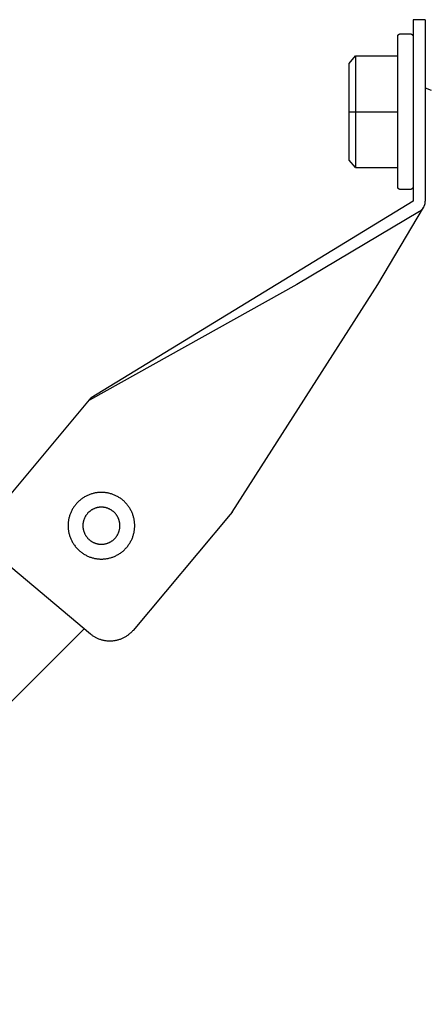
# Model space of a CAD drawing. Units: millimetres. Extents: x 1195 to 2043, y 1941 to 2311.
# Drawn here: x 1384 to 1451, y 2104 to 2266 of the extents above; entities that cross this region are included whole.
import ezdxf

# ---------------------------------------------------------------- set-up
doc = ezdxf.new("R2010")
doc.units = ezdxf.units.MM
doc.header["$LTSCALE"] = 100
doc.layers.add('GIP_Visible', color=7, linetype='Continuous')

# ---------------------------------------------------------------- blocks, each defined once
blk = doc.blocks.new('VECO-Isolink-GP-D12-200-M6+ZB_2')
at = {"layer": 'GIP_Visible'}
for points in [[(204.18, 325.59), (204.18, 325.59), (204.18, 325.59), (204.18, 325.59), (204.18, 325.58), (204.18, 325.57), (204.18, 325.51), (204.18, 325.24), (204.18, 324.13), (204.18, 320.59)], [(206.18, 325.59), (204.18, 325.59)], [(206.18, 325.59), (206.18, 325.59), (206.18, 325.59), (206.18, 325.59), (206.18, 325.58), (206.18, 325.57), (206.18, 325.51), (206.18, 325.24), (206.18, 324.13), (206.18, 320.59)], [(201.61, 322.92), (201.61, 322.93), (201.62, 322.94), (201.62, 322.95), (201.62, 322.96), (201.63, 322.97), (201.63, 322.97), (201.64, 322.98), (201.64, 322.99), (201.64, 323), (201.65, 323.01), (201.65, 323.01), (201.66, 323.02), (201.66, 323.03), (201.67, 323.04), (201.67, 323.04), (201.68, 323.05), (201.69, 323.06), (201.69, 323.07), (201.7, 323.07), (201.7, 323.08), (201.71, 323.09), (201.72, 323.1), (201.72, 323.1), (201.73, 323.11), (201.74, 323.12), (201.74, 323.12), (201.75, 323.13), (201.76, 323.13), (201.77, 323.14), (201.77, 323.15), (201.78, 323.15), (201.79, 323.16), (201.8, 323.16), (201.81, 323.17), (201.81, 323.17), (201.82, 323.18), (201.83, 323.18), (201.84, 323.19), (201.85, 323.19), (201.86, 323.2), (201.86, 323.2), (201.87, 323.2), (201.88, 323.21), (201.89, 323.21), (201.9, 323.22), (201.91, 323.22), (201.92, 323.22), (201.93, 323.22), (201.94, 323.23), (201.94, 323.23), (201.95, 323.23), (201.96, 323.23), (201.97, 323.24), (201.98, 323.24), (201.99, 323.24), (202, 323.24), (202.01, 323.24), (202.02, 323.24), (202.03, 323.24), (202.04, 323.25), (202.04, 323.25), (202.05, 323.25), (202.06, 323.25), (202.07, 323.25)], [(201.61, 297.84), (201.61, 297.84), (201.61, 322.92), (201.61, 322.92)], [(202.07, 323.25), (203.69, 323.25)], [(203.69, 323.25), (203.7, 323.25), (203.71, 323.25), (203.72, 323.25), (203.73, 323.24), (203.74, 323.24), (203.75, 323.24), (203.77, 323.24), (203.78, 323.24), (203.79, 323.24), (203.8, 323.23), (203.81, 323.23), (203.82, 323.23), (203.83, 323.22), (203.85, 323.22), (203.86, 323.22), (203.87, 323.21), (203.88, 323.21), (203.89, 323.2), (203.9, 323.2), (203.91, 323.19), (203.92, 323.19), (203.93, 323.18), (203.95, 323.17), (203.96, 323.17), (203.97, 323.16), (203.98, 323.15), (203.99, 323.14), (204, 323.14), (204.01, 323.13), (204.02, 323.12), (204.03, 323.11), (204.03, 323.1), (204.04, 323.09), (204.05, 323.08), (204.06, 323.07), (204.07, 323.07), (204.08, 323.06), (204.08, 323.05), (204.09, 323.03), (204.1, 323.02), (204.1, 323.01), (204.11, 323), (204.12, 322.99), (204.12, 322.98), (204.13, 322.97), (204.13, 322.96), (204.14, 322.95), (204.14, 322.94), (204.15, 322.93), (204.15, 322.91), (204.16, 322.9), (204.16, 322.89), (204.16, 322.88), (204.16, 322.87), (204.17, 322.86), (204.17, 322.85), (204.17, 322.83), (204.17, 322.82), (204.17, 322.81), (204.18, 322.8), (204.18, 322.79), (204.18, 322.78), (204.18, 322.77), (204.18, 322.76)], [(193.61, 317.26), (193.61, 318.34), (194.61, 319.62)], [(194.61, 319.62), (201.61, 319.62)], [(194.61, 319.62), (194.61, 315)], [(204.18, 320.59), (204.18, 295.59)], [(206.18, 320.59), (206.18, 295.59)], [(193.61, 314.38), (193.61, 317.26)], [(193.61, 310.49), (193.61, 314.38)], [(194.61, 315), (194.61, 310.38)], [(206.18, 314.32), (207.17, 313.92)], [(193.61, 303.46), (193.61, 310.49)], [(193.61, 310.38), (201.61, 310.38)], [(194.61, 310.38), (194.61, 301.14)], [(206.17, 306.86), (206.17, 306.87)], [(193.61, 302.38), (193.61, 302.38), (193.61, 302.38), (193.61, 302.38), (193.61, 302.38), (193.61, 302.39), (193.61, 302.4), (193.61, 302.46), (193.61, 302.67), (193.61, 303.46)], [(194.61, 301.14), (193.61, 302.38)], [(194.61, 301.14), (201.61, 301.14)], [(204.18, 298.01), (204.18, 298), (204.18, 297.99), (204.18, 297.98), (204.18, 297.96), (204.17, 297.95), (204.17, 297.94), (204.17, 297.93), (204.17, 297.92), (204.17, 297.91), (204.16, 297.9), (204.16, 297.89), (204.16, 297.87), (204.16, 297.86), (204.15, 297.85), (204.15, 297.84), (204.14, 297.83), (204.14, 297.82), (204.13, 297.81), (204.13, 297.79), (204.12, 297.78), (204.12, 297.77), (204.11, 297.76), (204.1, 297.75), (204.1, 297.74), (204.09, 297.73), (204.08, 297.72), (204.08, 297.71), (204.07, 297.7), (204.06, 297.69), (204.05, 297.68), (204.04, 297.67), (204.03, 297.66), (204.03, 297.65), (204.02, 297.64), (204.01, 297.64), (204, 297.63), (203.99, 297.62), (203.98, 297.61), (203.97, 297.61), (203.96, 297.6), (203.95, 297.59), (203.93, 297.59), (203.92, 297.58), (203.91, 297.57), (203.9, 297.57), (203.89, 297.56), (203.88, 297.56), (203.87, 297.55), (203.86, 297.55), (203.85, 297.54), (203.83, 297.54), (203.82, 297.54), (203.81, 297.53), (203.8, 297.53), (203.79, 297.53), (203.78, 297.53), (203.77, 297.52), (203.75, 297.52), (203.74, 297.52), (203.73, 297.52), (203.72, 297.52), (203.71, 297.52), (203.7, 297.52), (203.69, 297.52)], [(202.07, 297.52), (202.06, 297.52), (202.05, 297.52), (202.04, 297.52), (202.04, 297.52), (202.03, 297.52), (202.02, 297.52), (202.01, 297.52), (202, 297.52), (201.99, 297.53), (201.98, 297.53), (201.97, 297.53), (201.96, 297.53), (201.95, 297.53), (201.94, 297.54), (201.94, 297.54), (201.93, 297.54), (201.92, 297.54), (201.91, 297.55), (201.9, 297.55), (201.89, 297.55), (201.88, 297.56), (201.87, 297.56), (201.86, 297.56), (201.86, 297.57), (201.85, 297.57), (201.84, 297.58), (201.83, 297.58), (201.82, 297.59), (201.81, 297.59), (201.81, 297.6), (201.8, 297.6), (201.79, 297.61), (201.78, 297.61), (201.77, 297.62), (201.77, 297.62), (201.76, 297.63), (201.75, 297.64), (201.74, 297.64), (201.74, 297.65), (201.73, 297.66), (201.72, 297.66), (201.72, 297.67), (201.71, 297.68), (201.7, 297.68), (201.7, 297.69), (201.69, 297.7), (201.69, 297.71), (201.68, 297.71), (201.67, 297.72), (201.67, 297.73), (201.66, 297.74), (201.66, 297.74), (201.65, 297.75), (201.65, 297.76), (201.64, 297.77), (201.64, 297.78), (201.64, 297.78), (201.63, 297.79), (201.63, 297.8), (201.62, 297.81), (201.62, 297.82), (201.62, 297.82), (201.61, 297.83), (201.61, 297.84)], [(203.69, 297.52), (202.07, 297.52)], [(204.18, 295.59), (150.93, 263.06)], [(205.22, 293.88), (205.27, 293.92), (205.32, 293.95), (205.38, 293.99), (205.43, 294.03), (205.47, 294.07), (205.52, 294.11), (205.57, 294.15), (205.61, 294.2), (205.66, 294.24), (205.7, 294.29), (205.74, 294.34), (205.78, 294.39), (205.82, 294.45), (205.86, 294.5), (205.89, 294.56), (205.92, 294.61), (205.95, 294.67), (205.98, 294.73), (206.01, 294.79), (206.03, 294.84), (206.06, 294.91), (206.08, 294.97), (206.1, 295.03), (206.11, 295.09), (206.13, 295.15), (206.14, 295.21), (206.15, 295.28), (206.16, 295.34), (206.17, 295.4), (206.17, 295.47), (206.18, 295.53), (206.18, 295.59)], [(205.22, 293.88), (184.93, 281.78), (150.62, 262.68)], [(174.23, 244.15), (198.33, 281.81), (205.86, 294.51)], [(173.91, 243.77), (157.84, 224.62), (157.77, 224.54), (157.7, 224.46), (157.62, 224.37), (157.54, 224.29), (157.46, 224.21), (157.37, 224.13), (157.28, 224.06), (157.19, 223.98), (157.1, 223.91), (157.01, 223.83), (156.91, 223.76), (156.81, 223.69), (156.71, 223.63), (156.61, 223.56), (156.5, 223.5), (156.39, 223.44), (156.28, 223.38), (156.17, 223.33), (156.06, 223.27), (155.94, 223.22), (155.82, 223.18), (155.7, 223.13), (155.58, 223.09), (155.46, 223.05), (155.34, 223.02), (155.21, 222.98), (155.09, 222.95), (154.96, 222.93), (154.83, 222.91), (154.71, 222.89), (154.58, 222.87), (154.45, 222.86), (154.32, 222.85), (154.19, 222.84), (154.06, 222.84), (153.93, 222.84), (153.8, 222.84), (153.67, 222.85), (153.55, 222.86), (153.42, 222.87), (153.29, 222.89), (153.17, 222.91), (153.04, 222.93), (152.92, 222.96), (152.79, 222.99), (152.67, 223.02), (152.55, 223.06), (152.43, 223.09), (152.32, 223.13), (152.2, 223.18), (152.09, 223.22), (151.98, 223.27), (151.87, 223.32), (151.76, 223.37), (151.65, 223.43), (151.55, 223.49), (151.45, 223.55), (151.35, 223.61), (151.25, 223.67), (151.16, 223.73), (151.06, 223.8), (150.97, 223.87), (150.89, 223.94), (150.8, 224.01), (135.48, 236.86)], [(134.86, 243.91), (150.93, 263.06)], [(174.23, 244.15), (173.91, 243.77)], [(14.14, 89.32), (149.73, 224.9)]]:
    blk.add_lwpolyline(points, dxfattribs=at)
for points in [[(152.6, 247.44), (152.48, 247.43), (152.36, 247.43), (152.23, 247.42), (152.11, 247.41), (151.98, 247.4), (151.86, 247.38), (151.73, 247.37), (151.6, 247.34), (151.47, 247.32), (151.34, 247.29), (151.22, 247.26), (151.09, 247.22), (150.96, 247.18), (150.83, 247.14), (150.7, 247.1), (150.58, 247.05), (150.45, 247), (150.32, 246.94), (150.2, 246.88), (150.07, 246.82), (149.95, 246.75), (149.83, 246.69), (149.71, 246.61), (149.59, 246.54), (149.47, 246.46), (149.36, 246.38), (149.24, 246.29), (149.13, 246.2), (149.02, 246.11), (148.91, 246.02), (148.81, 245.92), (148.71, 245.82), (148.61, 245.72), (148.51, 245.62), (148.42, 245.51), (148.33, 245.4), (148.24, 245.29), (148.15, 245.17), (148.07, 245.06), (147.99, 244.94), (147.92, 244.82), (147.84, 244.7), (147.78, 244.58), (147.71, 244.46), (147.65, 244.33), (147.59, 244.21), (147.53, 244.08), (147.48, 243.95), (147.43, 243.83), (147.39, 243.7), (147.35, 243.57), (147.31, 243.44), (147.27, 243.31), (147.24, 243.19), (147.21, 243.06), (147.19, 242.93), (147.16, 242.8), (147.15, 242.67), (147.13, 242.55), (147.12, 242.42), (147.11, 242.3), (147.1, 242.17), (147.1, 242.05), (147.09, 241.93), (147.1, 241.8), (147.1, 241.68), (147.11, 241.56), (147.12, 241.43), (147.13, 241.31), (147.15, 241.18), (147.16, 241.05), (147.19, 240.92), (147.21, 240.8), (147.24, 240.67), (147.27, 240.54), (147.31, 240.41), (147.35, 240.28), (147.39, 240.15), (147.43, 240.03), (147.48, 239.9), (147.53, 239.77), (147.59, 239.65), (147.65, 239.52), (147.71, 239.4), (147.78, 239.27), (147.84, 239.15), (147.92, 239.03), (147.99, 238.91), (148.07, 238.79), (148.15, 238.68), (148.24, 238.56), (148.33, 238.45), (148.42, 238.34), (148.51, 238.24), (148.61, 238.13), (148.71, 238.03), (148.81, 237.93), (148.91, 237.83), (149.02, 237.74), (149.13, 237.65), (149.24, 237.56), (149.36, 237.48), (149.47, 237.39), (149.59, 237.31), (149.71, 237.24), (149.83, 237.17), (149.95, 237.1), (150.07, 237.03), (150.2, 236.97), (150.32, 236.91), (150.45, 236.86), (150.58, 236.8), (150.7, 236.75), (150.83, 236.71), (150.96, 236.67), (151.09, 236.63), (151.22, 236.59), (151.34, 236.56), (151.47, 236.53), (151.6, 236.51), (151.73, 236.49), (151.86, 236.47), (151.98, 236.45), (152.11, 236.44), (152.23, 236.43), (152.36, 236.42), (152.48, 236.42), (152.6, 236.42), (152.73, 236.42), (152.85, 236.42), (152.97, 236.43), (153.1, 236.44), (153.22, 236.45), (153.35, 236.47), (153.48, 236.49), (153.61, 236.51), (153.73, 236.53), (153.86, 236.56), (153.99, 236.59), (154.12, 236.63), (154.25, 236.67), (154.38, 236.71), (154.5, 236.75), (154.63, 236.8), (154.76, 236.86), (154.88, 236.91), (155.01, 236.97), (155.13, 237.03), (155.26, 237.1), (155.38, 237.17), (155.5, 237.24), (155.62, 237.31), (155.74, 237.39), (155.85, 237.48), (155.96, 237.56), (156.08, 237.65), (156.19, 237.74), (156.29, 237.83), (156.4, 237.93), (156.5, 238.03), (156.6, 238.13), (156.7, 238.24), (156.79, 238.34), (156.88, 238.45), (156.97, 238.56), (157.05, 238.68), (157.14, 238.79), (157.22, 238.91), (157.29, 239.03), (157.36, 239.15), (157.43, 239.27), (157.5, 239.4), (157.56, 239.52), (157.62, 239.65), (157.67, 239.77), (157.73, 239.9), (157.78, 240.03), (157.82, 240.15), (157.86, 240.28), (157.9, 240.41), (157.94, 240.54), (157.97, 240.67), (158, 240.8), (158.02, 240.92), (158.04, 241.05), (158.06, 241.18), (158.08, 241.31), (158.09, 241.43), (158.1, 241.56), (158.11, 241.68), (158.11, 241.8), (158.11, 241.93), (158.11, 242.05), (158.11, 242.17), (158.1, 242.3), (158.09, 242.42), (158.08, 242.55), (158.06, 242.67), (158.04, 242.8), (158.02, 242.93), (158, 243.06), (157.97, 243.19), (157.94, 243.31), (157.9, 243.44), (157.86, 243.57), (157.82, 243.7), (157.78, 243.83), (157.73, 243.95), (157.67, 244.08), (157.62, 244.21), (157.56, 244.33), (157.5, 244.46), (157.43, 244.58), (157.36, 244.7), (157.29, 244.82), (157.22, 244.94), (157.14, 245.06), (157.05, 245.17), (156.97, 245.29), (156.88, 245.4), (156.79, 245.51), (156.7, 245.62), (156.6, 245.72), (156.5, 245.82), (156.4, 245.92), (156.29, 246.02), (156.19, 246.11), (156.08, 246.2), (155.96, 246.29), (155.85, 246.38), (155.74, 246.46), (155.62, 246.54), (155.5, 246.61), (155.38, 246.69), (155.26, 246.75), (155.13, 246.82), (155.01, 246.88), (154.88, 246.94), (154.76, 247), (154.63, 247.05), (154.5, 247.1), (154.38, 247.14), (154.25, 247.18), (154.12, 247.22), (153.99, 247.26), (153.86, 247.29), (153.73, 247.32), (153.61, 247.34), (153.48, 247.37), (153.35, 247.38), (153.22, 247.4), (153.1, 247.41), (152.97, 247.42), (152.85, 247.43), (152.73, 247.43)], [(152.6, 244.99), (152.54, 244.99), (152.47, 244.99), (152.4, 244.98), (152.33, 244.98), (152.26, 244.97), (152.19, 244.96), (152.12, 244.95), (152.05, 244.94), (151.98, 244.92), (151.9, 244.91), (151.83, 244.89), (151.76, 244.87), (151.69, 244.85), (151.62, 244.83), (151.55, 244.8), (151.48, 244.77), (151.41, 244.74), (151.34, 244.71), (151.27, 244.68), (151.2, 244.65), (151.13, 244.61), (151.06, 244.57), (150.99, 244.53), (150.93, 244.49), (150.86, 244.45), (150.8, 244.4), (150.74, 244.35), (150.67, 244.3), (150.61, 244.25), (150.55, 244.2), (150.5, 244.15), (150.44, 244.09), (150.38, 244.03), (150.33, 243.98), (150.28, 243.92), (150.23, 243.86), (150.18, 243.79), (150.13, 243.73), (150.08, 243.67), (150.04, 243.6), (150, 243.54), (149.96, 243.47), (149.92, 243.4), (149.88, 243.33), (149.85, 243.26), (149.82, 243.19), (149.79, 243.12), (149.76, 243.05), (149.73, 242.98), (149.7, 242.91), (149.68, 242.84), (149.66, 242.77), (149.64, 242.7), (149.62, 242.63), (149.61, 242.55), (149.59, 242.48), (149.58, 242.41), (149.57, 242.34), (149.56, 242.27), (149.55, 242.2), (149.55, 242.13), (149.54, 242.06), (149.54, 241.99), (149.54, 241.93), (149.54, 241.86), (149.54, 241.79), (149.55, 241.72), (149.55, 241.65), (149.56, 241.58), (149.57, 241.51), (149.58, 241.44), (149.59, 241.37), (149.61, 241.3), (149.62, 241.23), (149.64, 241.15), (149.66, 241.08), (149.68, 241.01), (149.7, 240.94), (149.73, 240.87), (149.76, 240.8), (149.79, 240.73), (149.82, 240.66), (149.85, 240.59), (149.88, 240.52), (149.92, 240.45), (149.96, 240.38), (150, 240.32), (150.04, 240.25), (150.08, 240.19), (150.13, 240.12), (150.18, 240.06), (150.23, 240), (150.28, 239.94), (150.33, 239.88), (150.38, 239.82), (150.44, 239.76), (150.5, 239.71), (150.55, 239.65), (150.61, 239.6), (150.67, 239.55), (150.74, 239.5), (150.8, 239.45), (150.86, 239.41), (150.93, 239.36), (150.99, 239.32), (151.06, 239.28), (151.13, 239.24), (151.2, 239.21), (151.27, 239.17), (151.34, 239.14), (151.41, 239.11), (151.48, 239.08), (151.55, 239.05), (151.62, 239.03), (151.69, 239), (151.76, 238.98), (151.83, 238.96), (151.9, 238.94), (151.98, 238.93), (152.05, 238.91), (152.12, 238.9), (152.19, 238.89), (152.26, 238.88), (152.33, 238.88), (152.4, 238.87), (152.47, 238.87), (152.54, 238.86), (152.6, 238.86), (152.67, 238.86), (152.74, 238.87), (152.81, 238.87), (152.88, 238.88), (152.95, 238.88), (153.02, 238.89), (153.09, 238.9), (153.16, 238.91), (153.23, 238.93), (153.3, 238.94), (153.37, 238.96), (153.45, 238.98), (153.52, 239), (153.59, 239.03), (153.66, 239.05), (153.73, 239.08), (153.8, 239.11), (153.87, 239.14), (153.94, 239.17), (154.01, 239.21), (154.08, 239.24), (154.15, 239.28), (154.21, 239.32), (154.28, 239.36), (154.34, 239.41), (154.41, 239.45), (154.47, 239.5), (154.53, 239.55), (154.59, 239.6), (154.65, 239.65), (154.71, 239.71), (154.77, 239.76), (154.82, 239.82), (154.88, 239.88), (154.93, 239.94), (154.98, 240), (155.03, 240.06), (155.08, 240.12), (155.12, 240.19), (155.17, 240.25), (155.21, 240.32), (155.25, 240.38), (155.29, 240.45), (155.32, 240.52), (155.36, 240.59), (155.39, 240.66), (155.42, 240.73), (155.45, 240.8), (155.48, 240.87), (155.5, 240.94), (155.53, 241.01), (155.55, 241.08), (155.57, 241.15), (155.59, 241.23), (155.6, 241.3), (155.61, 241.37), (155.63, 241.44), (155.64, 241.51), (155.65, 241.58), (155.65, 241.65), (155.66, 241.72), (155.66, 241.79), (155.67, 241.86), (155.67, 241.93), (155.67, 241.99), (155.66, 242.06), (155.66, 242.13), (155.65, 242.2), (155.65, 242.27), (155.64, 242.34), (155.63, 242.41), (155.61, 242.48), (155.6, 242.55), (155.59, 242.63), (155.57, 242.7), (155.55, 242.77), (155.53, 242.84), (155.5, 242.91), (155.48, 242.98), (155.45, 243.05), (155.42, 243.12), (155.39, 243.19), (155.36, 243.26), (155.32, 243.33), (155.29, 243.4), (155.25, 243.47), (155.21, 243.54), (155.17, 243.6), (155.12, 243.67), (155.08, 243.73), (155.03, 243.79), (154.98, 243.86), (154.93, 243.92), (154.88, 243.98), (154.82, 244.03), (154.77, 244.09), (154.71, 244.15), (154.65, 244.2), (154.59, 244.25), (154.53, 244.3), (154.47, 244.35), (154.41, 244.4), (154.34, 244.45), (154.28, 244.49), (154.21, 244.53), (154.15, 244.57), (154.08, 244.61), (154.01, 244.65), (153.94, 244.68), (153.87, 244.71), (153.8, 244.74), (153.73, 244.77), (153.66, 244.8), (153.59, 244.83), (153.52, 244.85), (153.45, 244.87), (153.37, 244.89), (153.3, 244.91), (153.23, 244.92), (153.16, 244.94), (153.09, 244.95), (153.02, 244.96), (152.95, 244.97), (152.88, 244.98), (152.81, 244.98), (152.74, 244.99), (152.67, 244.99)]]:
    blk.add_lwpolyline(points, close=True, dxfattribs=at)

msp = doc.modelspace()

# ---------------------------------------------------------------- block references
at = {"layer": 'GIP_Visible'}
msp.add_blockref('VECO-Isolink-GP-D12-200-M6+ZB_2', (1245.16, 1940.83, 52.32), dxfattribs=at)

doc.saveas('drawing.dxf')
